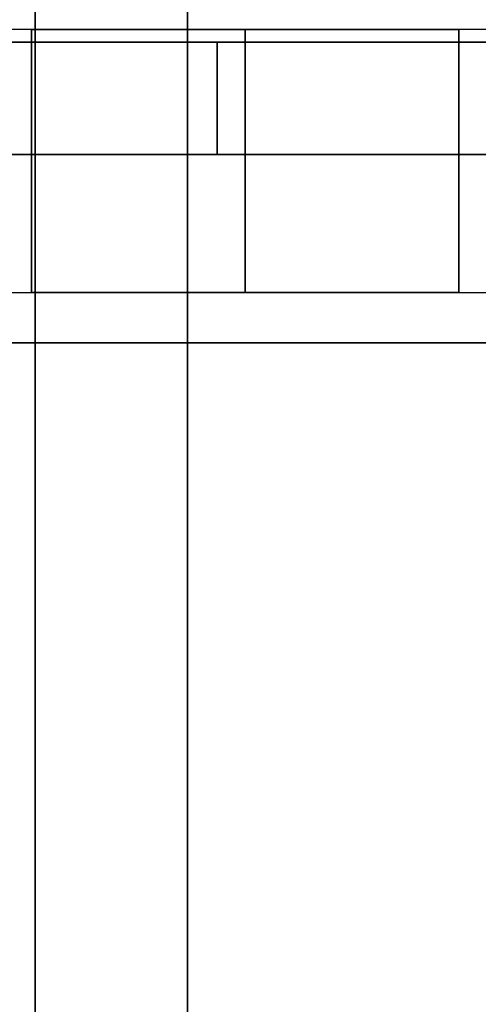
# Model space of a CAD drawing. Units: millimetres. Extents: x -6535 to 5694, y -4714 to 4475.
# Drawn here: x 848 to 862, y 512 to 542 of the extents above; entities that cross this region are included whole.
import ezdxf

# ---------------------------------------------------------------- set-up
doc = ezdxf.new("R2010")
doc.units = ezdxf.units.MM
doc.layers.add('MINIJUPITER-01', color=7, linetype='Continuous')

msp = doc.modelspace()

# ---------------------------------------------------------------- linework, layer by layer
at = {"layer": 'MINIJUPITER-01'}
for p, q in [((848.50023, -848.50023), (848.50023, 848.50023)), ((848.50023, 848.50023), (848.50023, -848.50023)), ((848.50023, -848.50023), (848.50023, 848.50023)), ((848.50023, 848.50023), (848.50023, -848.50023)), ((876.15679, 541.88287), (796.77309, 541.88287)), ((876.15679, 541.88287), (796.77309, 541.88287)), ((876.15679, 541.88287), (796.77309, 541.88287)), ((876.15679, 541.88287), (796.77309, 541.88287)), ((815.93441, 541.50138), (854.03859, 541.50138)), ((815.93441, 541.50138), (854.03859, 541.50138)), ((854.03859, 541.50138), (815.93441, 541.50138)), ((854.03859, 541.50138), (815.93441, 541.50138)), ((854.03859, 541.50138), (854.03859, 538.0847)), ((866.73998, 541.50138), (854.03859, 541.50138)), ((854.03859, 541.50138), (854.03859, 538.0847)), ((854.03859, 538.0847), (854.03859, 541.50138)), ((854.03859, 541.50138), (866.73998, 541.50138)), ((866.73998, 541.50138), (854.03859, 541.50138)), ((854.03859, 541.50138), (866.73998, 541.50138)), ((854.03859, 538.0847), (854.03859, 541.50138)), ((854.03859, 538.0847), (815.93441, 538.0847)), ((854.03859, 538.0847), (815.93441, 538.0847)), ((815.93441, 538.0847), (854.03859, 538.0847)), ((815.93441, 538.0847), (854.03859, 538.0847)), ((854.03859, 538.0847), (866.73998, 538.0847)), ((866.73998, 538.0847), (854.03859, 538.0847)), ((854.03859, 538.0847), (866.73998, 538.0847)), ((866.73998, 538.0847), (854.03859, 538.0847)), ((873.09067, 532.35682), (838.16185, 532.35682)), ((873.09067, 532.35682), (838.16185, 532.35682)), ((841.57852, 532.35682), (873.09067, 532.35682)), ((841.57852, 532.35682), (873.09067, 532.35682))]:
    msp.add_line(p, q, dxfattribs=at)
at = {"layer": 'MINIJUPITER-01', "flags": 128}
for points in [[(838.14024, -536.16804), (838.14024, 559.44987), (853.13662, 559.44987), (853.13662, -536.16804)], [(853.13662, -536.16804), (853.13662, 559.44987), (838.14024, 559.44987), (838.14024, -536.16804), (853.13662, -536.16804)], [(824.90271, 533.8823), (884.87855, 533.8823), (884.87855, 541.88539), (824.90271, 541.88539)], [(824.90271, 533.8823), (884.87855, 533.8823), (884.87855, 541.88539), (824.90271, 541.88539)], [(848.39438, 541.88539), (848.4083, 541.88539), (848.45282, 541.88539), (848.52795, 541.88539), (848.6337, 541.88539), (848.76727, 541.88539), (848.93145, 541.88539), (849.12067, 541.88539), (849.34051, 541.88539), (849.5826, 541.88539), (849.84974, 541.88539), (850.14193, 541.88539), (850.45637, 541.88539), (850.7903, 541.88539), (851.1437, 541.88539), (851.51381, 541.88539), (851.9006, 541.88539), (852.30131, 541.88539), (852.71594, 541.88539), (853.13891, 541.88539), (853.56745, 541.88539), (854.00712, 541.88539), (854.44679, 541.88539), (854.88924, 541.88539), (855.33447, 541.88539), (855.77414, 541.88539), (856.21381, 541.88539), (856.64235, 541.88539), (857.06532, 541.88539), (857.47995, 541.88539), (857.88066, 541.88539), (858.26745, 541.88539), (858.63756, 541.88539), (858.99096, 541.88539), (859.32489, 541.88539), (859.63933, 541.88539), (859.93152, 541.88539), (860.19866, 541.88539), (860.44075, 541.88539), (860.66059, 541.88539), (860.84981, 541.88539), (861.01399, 541.88539), (861.14756, 541.88539), (861.25331, 541.88539), (861.32844, 541.88539), (861.37296, 541.88539), (861.32844, 541.88539), (861.25331, 541.88539), (861.14756, 541.88539), (861.01399, 541.88539), (860.84981, 541.88539), (860.66059, 541.88539), (860.44075, 541.88539), (860.19866, 541.88539), (859.93152, 541.88539), (859.63933, 541.88539), (859.32489, 541.88539), (858.99096, 541.88539), (858.63756, 541.88539), (858.26745, 541.88539), (857.88066, 541.88539), (857.47995, 541.88539), (857.06532, 541.88539), (856.64235, 541.88539), (856.21381, 541.88539), (855.77414, 541.88539), (855.33447, 541.88539), (854.88924, 541.88539), (854.44679, 541.88539), (854.00712, 541.88539), (853.56745, 541.88539), (853.13891, 541.88539), (852.71594, 541.88539), (852.30131, 541.88539), (851.9006, 541.88539), (851.51381, 541.88539), (851.1437, 541.88539), (850.7903, 541.88539), (850.45637, 541.88539), (850.14193, 541.88539), (849.84974, 541.88539), (849.5826, 541.88539), (849.34051, 541.88539), (849.12067, 541.88539), (848.93145, 541.88539), (848.76727, 541.88539), (848.6337, 541.88539), (848.52795, 541.88539), (848.45282, 541.88539), (848.4083, 541.88539), (848.39438, 541.88539), (848.4083, 541.88539), (848.45282, 541.88539), (848.52795, 541.88539), (848.6337, 541.88539), (848.76727, 541.88539), (848.93145, 541.88539), (849.12067, 541.88539), (849.34051, 541.88539), (849.5826, 541.88539), (849.84974, 541.88539), (850.14193, 541.88539), (850.45637, 541.88539), (850.7903, 541.88539), (851.1437, 541.88539), (851.51381, 541.88539), (851.9006, 541.88539), (852.30131, 541.88539), (852.71594, 541.88539), (853.13891, 541.88539), (853.56745, 541.88539), (854.00712, 541.88539), (854.44679, 541.88539), (854.88924, 541.88539), (855.33447, 541.88539), (855.77414, 541.88539), (856.21381, 541.88539), (856.64235, 541.88539), (857.06532, 541.88539), (857.47995, 541.88539), (857.88066, 541.88539), (858.26745, 541.88539), (858.63756, 541.88539), (858.99096, 541.88539), (859.32489, 541.88539), (859.63933, 541.88539), (859.93152, 541.88539), (860.19866, 541.88539), (860.44075, 541.88539), (860.66059, 541.88539), (860.84981, 541.88539), (861.01399, 541.88539), (861.14756, 541.88539), (861.25331, 541.88539), (861.32844, 541.88539), (861.37296, 541.88539), (861.38688, 541.88539), (861.37296, 541.88539), (861.32844, 541.88539), (861.25331, 541.88539), (861.14756, 541.88539), (861.01399, 541.88539), (860.84981, 541.88539), (860.66059, 541.88539), (860.44075, 541.88539), (860.19866, 541.88539), (859.93152, 541.88539), (859.63933, 541.88539), (859.32489, 541.88539), (858.99096, 541.88539), (858.63756, 541.88539), (858.26745, 541.88539), (857.88066, 541.88539), (857.47995, 541.88539), (857.06532, 541.88539), (856.64235, 541.88539), (856.21381, 541.88539), (855.77414, 541.88539), (855.33447, 541.88539), (854.88924, 541.88539), (854.44679, 541.88539), (854.00712, 541.88539), (853.56745, 541.88539), (853.13891, 541.88539), (852.71594, 541.88539), (852.30131, 541.88539), (851.9006, 541.88539), (851.51381, 541.88539), (851.1437, 541.88539), (850.7903, 541.88539), (850.45637, 541.88539), (850.14193, 541.88539), (849.84974, 541.88539), (849.5826, 541.88539), (849.34051, 541.88539), (849.12067, 541.88539), (848.93145, 541.88539), (848.76727, 541.88539), (848.6337, 541.88539), (848.52795, 541.88539), (848.45282, 541.88539), (848.4083, 541.88539)], [(848.39438, 541.88539), (848.39438, 533.8823)], [(854.88924, 541.88539), (854.88924, 533.8823)], [(854.88924, 541.88539), (854.88924, 533.8823)], [(861.38688, 541.88539), (861.38688, 533.8823)], [(861.38688, 533.8823), (861.37296, 533.8823), (861.32844, 533.8823), (861.25331, 533.8823), (861.14756, 533.8823), (861.01399, 533.8823), (860.84981, 533.8823), (860.66059, 533.8823), (860.44075, 533.8823), (860.19866, 533.8823), (859.93152, 533.8823), (859.63933, 533.8823), (859.32489, 533.8823), (858.99096, 533.8823), (858.63756, 533.8823), (858.26745, 533.8823), (857.88066, 533.8823), (857.47995, 533.8823), (857.06532, 533.8823), (856.64235, 533.8823), (856.21381, 533.8823), (855.77414, 533.8823), (855.33447, 533.8823), (854.88924, 533.8823), (854.44679, 533.8823), (854.00712, 533.8823), (853.56745, 533.8823), (853.13891, 533.8823), (852.71594, 533.8823), (852.30131, 533.8823), (851.9006, 533.8823), (851.51381, 533.8823), (851.1437, 533.8823), (850.7903, 533.8823), (850.45637, 533.8823), (850.14193, 533.8823), (849.84974, 533.8823), (849.5826, 533.8823), (849.34051, 533.8823), (849.12067, 533.8823), (848.93145, 533.8823), (848.76727, 533.8823), (848.6337, 533.8823), (848.52795, 533.8823), (848.45282, 533.8823), (848.4083, 533.8823), (848.39438, 533.8823), (848.4083, 533.8823), (848.45282, 533.8823), (848.52795, 533.8823), (848.6337, 533.8823), (848.76727, 533.8823), (848.93145, 533.8823), (849.12067, 533.8823), (849.34051, 533.8823), (849.5826, 533.8823), (849.84974, 533.8823), (850.14193, 533.8823), (850.45637, 533.8823), (850.7903, 533.8823), (851.1437, 533.8823), (851.51381, 533.8823), (851.9006, 533.8823), (852.30131, 533.8823), (852.71594, 533.8823), (853.13891, 533.8823), (853.56745, 533.8823), (854.00712, 533.8823), (854.44679, 533.8823), (854.88924, 533.8823), (855.33447, 533.8823), (855.77414, 533.8823), (856.21381, 533.8823), (856.64235, 533.8823), (857.06532, 533.8823), (857.47995, 533.8823), (857.88066, 533.8823), (858.26745, 533.8823), (858.63756, 533.8823), (858.99096, 533.8823), (859.32489, 533.8823), (859.63933, 533.8823), (859.93152, 533.8823), (860.19866, 533.8823), (860.44075, 533.8823), (860.66059, 533.8823), (860.84981, 533.8823), (861.01399, 533.8823), (861.14756, 533.8823), (861.25331, 533.8823), (861.32844, 533.8823), (861.37296, 533.8823), (861.38688, 533.8823)]]:
    msp.add_lwpolyline(points, close=True, dxfattribs=at)
msp.add_lwpolyline([(848.4083, 533.8823), (848.45282, 533.8823), (848.52795, 533.8823), (848.6337, 533.8823), (848.76727, 533.8823), (848.93145, 533.8823), (849.12067, 533.8823), (849.34051, 533.8823), (849.5826, 533.8823), (849.84974, 533.8823), (850.14193, 533.8823), (850.45637, 533.8823), (850.7903, 533.8823), (851.1437, 533.8823), (851.51381, 533.8823), (851.9006, 533.8823), (852.30131, 533.8823), (852.71594, 533.8823), (853.13891, 533.8823), (853.56745, 533.8823), (854.00712, 533.8823), (854.44679, 533.8823), (854.88924, 533.8823), (855.33447, 533.8823), (855.77414, 533.8823), (856.21381, 533.8823), (856.64235, 533.8823), (857.06532, 533.8823), (857.47995, 533.8823), (857.88066, 533.8823), (858.26745, 533.8823), (858.63756, 533.8823), (858.99096, 533.8823), (859.32489, 533.8823), (859.63933, 533.8823), (859.93152, 533.8823), (860.19866, 533.8823), (860.44075, 533.8823), (860.66059, 533.8823), (860.84981, 533.8823), (861.01399, 533.8823), (861.14756, 533.8823), (861.25331, 533.8823), (861.32844, 533.8823), (861.37296, 533.8823), (861.38688, 533.8823), (861.37296, 533.8823), (861.32844, 533.8823), (861.25331, 533.8823), (861.14756, 533.8823), (861.01399, 533.8823), (860.84981, 533.8823), (860.66059, 533.8823), (860.44075, 533.8823), (860.19866, 533.8823), (859.93152, 533.8823), (859.63933, 533.8823), (859.32489, 533.8823), (858.99096, 533.8823), (858.63756, 533.8823), (858.26745, 533.8823), (857.88066, 533.8823), (857.47995, 533.8823), (857.06532, 533.8823), (856.64235, 533.8823), (856.21381, 533.8823), (855.77414, 533.8823), (855.33447, 533.8823), (854.88924, 533.8823), (854.44679, 533.8823), (854.00712, 533.8823), (853.56745, 533.8823), (853.13891, 533.8823), (852.71594, 533.8823), (852.30131, 533.8823), (851.9006, 533.8823), (851.51381, 533.8823), (851.1437, 533.8823), (850.7903, 533.8823), (850.45637, 533.8823), (850.14193, 533.8823), (849.84974, 533.8823), (849.5826, 533.8823), (849.34051, 533.8823), (849.12067, 533.8823), (848.93145, 533.8823), (848.76727, 533.8823), (848.6337, 533.8823), (848.52795, 533.8823), (848.45282, 533.8823), (848.4083, 533.8823), (848.39438, 533.8823)], dxfattribs=at)

doc.saveas('drawing.dxf')
